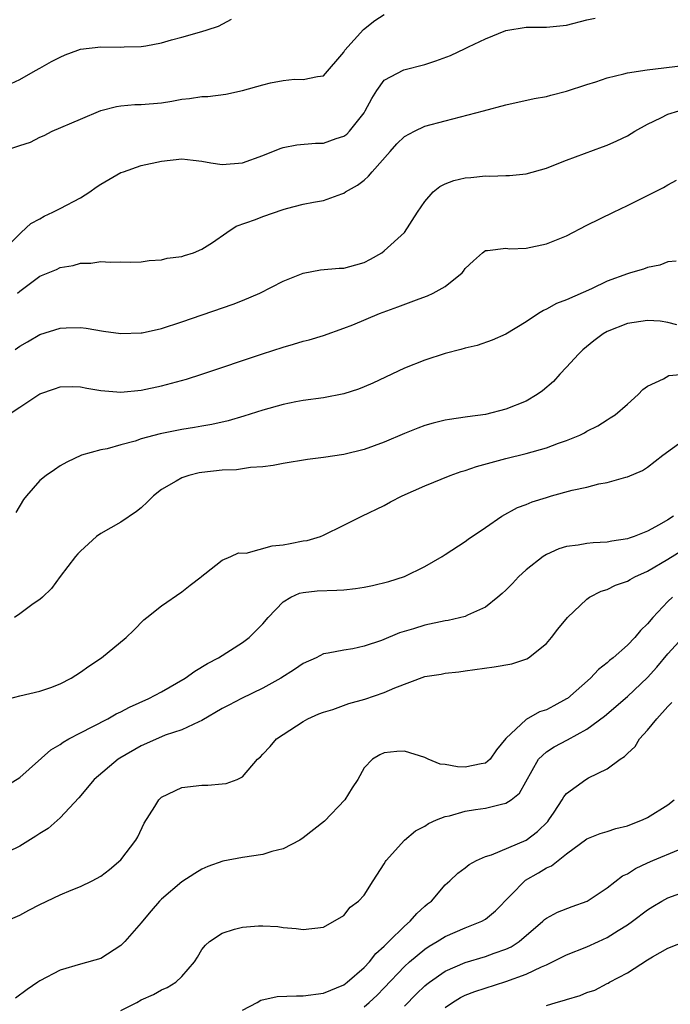
# Model space of a CAD drawing. Units: inches. Extents: x 2631000 to 2634000, y 1503000 to 1506000.
# Drawn here: x 2631319 to 2631383, y 1503305 to 1503402 of the extents above; entities that cross this region are included whole.
import ezdxf

# ---------------------------------------------------------------- set-up
doc = ezdxf.new("R2010")
doc.units = ezdxf.units.IN
doc.header["$MEASUREMENT"] = 0
doc.layers.add('LD26311503_2ft', color=4, linetype='Continuous')

msp = doc.modelspace()

# ---------------------------------------------------------------- linework, layer by layer
at = {"layer": 'LD26311503_2ft'}
for points, elevation in [([(2631317.236, 1503389), (2631319, 1503389.596), (2631320.083, 1503389.917), (2631321, 1503390.424), (2631321.415, 1503390.585), (2631322.194, 1503391), (2631325, 1503392.171), (2631327, 1503393.026), (2631328.565, 1503393.435), (2631329, 1503393.507), (2631330.383, 1503393.617), (2631331, 1503393.629), (2631333, 1503393.811), (2631334.027, 1503393.973), (2631335, 1503394.159), (2631335.779, 1503394.221), (2631337, 1503394.436), (2631337.57, 1503394.43), (2631339.338, 1503394.662), (2631341, 1503395.023), (2631343, 1503395.577), (2631343.774, 1503395.774), (2631345, 1503396.011), (2631346.125, 1503396.125), (2631347, 1503396.107), (2631348.403, 1503396.403), (2631349, 1503396.451), (2631351, 1503398.802), (2631351.064, 1503398.936), (2631351.115, 1503399), (2631352.96, 1503401.04), (2631354.079, 1503401.92), (2631355, 1503402.525)], 8898), ([(2631317, 1503378.846), (2631319, 1503380.881), (2631319.159, 1503381), (2631320.112, 1503381.887), (2631321, 1503382.36), (2631321.406, 1503382.594), (2631322.277, 1503383), (2631323, 1503383.365), (2631325, 1503384.433), (2631325.93, 1503385), (2631326.541, 1503385.459), (2631327, 1503385.763), (2631329, 1503386.91), (2631329.251, 1503387), (2631331, 1503387.61), (2631333, 1503388.044), (2631335, 1503388.26), (2631336.131, 1503388.131), (2631337, 1503388.054), (2631337.88, 1503387.88), (2631339, 1503387.722), (2631341, 1503387.863), (2631343, 1503388.586), (2631344.711, 1503389.289), (2631345, 1503389.38), (2631346.355, 1503389.646), (2631348.192, 1503389.808), (2631349, 1503389.822), (2631350.262, 1503390.262), (2631351, 1503390.501), (2631351.287, 1503390.713), (2631351.557, 1503391), (2631353, 1503392.82), (2631353.118, 1503393), (2631353.769, 1503394.231), (2631354.272, 1503395), (2631355, 1503396.038), (2631356.934, 1503397.066), (2631359, 1503397.576), (2631360.073, 1503397.927), (2631361.543, 1503398.457), (2631363, 1503399.157), (2631363.328, 1503399.328), (2631365, 1503400.102), (2631367, 1503400.949), (2631369, 1503401.283), (2631371, 1503401.272), (2631373, 1503401.465), (2631375, 1503401.978), (2631375.831, 1503402.17)], 8896), ([(2631317.302, 1503395.302), (2631319, 1503396.106), (2631320.553, 1503397), (2631321, 1503397.235), (2631322.128, 1503397.873), (2631323, 1503398.307), (2631323.476, 1503398.524), (2631324.736, 1503399), (2631325, 1503399.082), (2631327, 1503399.329), (2631329, 1503399.301), (2631329.319, 1503399.319), (2631331, 1503399.347), (2631331.44, 1503399.44), (2631333, 1503399.706), (2631334.001, 1503400.002), (2631335, 1503400.269), (2631337, 1503400.84), (2631337.519, 1503401), (2631338.626, 1503401.374), (2631339.929, 1503402.071)], 8900), ([(2631318.783, 1503375), (2631319, 1503375.21), (2631321, 1503376.675), (2631322.651, 1503377.349), (2631323, 1503377.531), (2631324.268, 1503377.733), (2631325, 1503377.982), (2631326.023, 1503377.977), (2631327, 1503378.138), (2631327.935, 1503378.065), (2631329, 1503378.096), (2631329.919, 1503378.082), (2631331, 1503378.099), (2631331.779, 1503378.22), (2631333, 1503378.291), (2631333.553, 1503378.447), (2631335, 1503378.634), (2631335.268, 1503378.732), (2631336.149, 1503379), (2631337, 1503379.348), (2631338.026, 1503380.026), (2631339.44, 1503381), (2631340.38, 1503381.62), (2631342.287, 1503382.287), (2631343, 1503382.579), (2631345, 1503383.254), (2631345.36, 1503383.36), (2631347, 1503383.784), (2631348.003, 1503384.003), (2631349, 1503384.159), (2631350.822, 1503384.822), (2631351, 1503384.873), (2631351.176, 1503385), (2631352.34, 1503385.66), (2631353, 1503386.169), (2631353.453, 1503386.547), (2631353.812, 1503387), (2631355.573, 1503389), (2631356.252, 1503389.749), (2631357, 1503390.483), (2631357.975, 1503391), (2631359, 1503391.478), (2631361, 1503392.029), (2631364.792, 1503393), (2631367, 1503393.591), (2631369.784, 1503394.216), (2631371, 1503394.43), (2631371.442, 1503394.558), (2631373, 1503394.933), (2631375, 1503395.599), (2631375.874, 1503395.874), (2631377, 1503396.272), (2631378.651, 1503396.651), (2631379, 1503396.755), (2631380.949, 1503397.051), (2631384.52, 1503397.48)], 8894), ([(2631318.561, 1503369.439), (2631319, 1503369.786), (2631319.787, 1503370.213), (2631321, 1503370.944), (2631323, 1503371.553), (2631323.595, 1503371.595), (2631325, 1503371.609), (2631325.548, 1503371.548), (2631327.271, 1503371.271), (2631329, 1503371.031), (2631331, 1503371.082), (2631331.101, 1503371.101), (2631333, 1503371.523), (2631335, 1503372.177), (2631340.089, 1503373.912), (2631341, 1503374.274), (2631342.696, 1503375), (2631345, 1503376.2), (2631347, 1503376.994), (2631348.703, 1503377.297), (2631350.534, 1503377.466), (2631351, 1503377.49), (2631352.203, 1503377.797), (2631353, 1503378.041), (2631353.649, 1503378.351), (2631354.758, 1503379), (2631355, 1503379.186), (2631357, 1503380.991), (2631358.284, 1503383), (2631359, 1503384.055), (2631359.829, 1503385), (2631360.467, 1503385.533), (2631361, 1503385.797), (2631361.872, 1503386.128), (2631363, 1503386.396), (2631363.56, 1503386.44), (2631365, 1503386.6), (2631365.432, 1503386.568), (2631367, 1503386.635), (2631367.369, 1503386.631), (2631369, 1503386.796), (2631371, 1503387.358), (2631371.563, 1503387.563), (2631373, 1503388.138), (2631376.555, 1503389.445), (2631377, 1503389.624), (2631377.962, 1503390.038), (2631379, 1503390.547), (2631379.742, 1503391), (2631381, 1503391.701), (2631382.304, 1503392.304), (2631383, 1503392.677), (2631384.091, 1503393)], 8892), ([(2631317.865, 1503363), (2631319, 1503363.77), (2631320.905, 1503365), (2631321, 1503365.056), (2631322.422, 1503365.578), (2631323, 1503365.765), (2631324.207, 1503365.793), (2631325, 1503365.77), (2631325.637, 1503365.637), (2631327, 1503365.412), (2631329, 1503365.233), (2631331, 1503365.441), (2631333, 1503365.869), (2631335.478, 1503366.522), (2631337, 1503367.007), (2631342.978, 1503369.022), (2631345, 1503369.687), (2631346.034, 1503369.965), (2631347, 1503370.272), (2631347.589, 1503370.411), (2631349, 1503370.84), (2631351, 1503371.539), (2631351.894, 1503371.894), (2631354.532, 1503373), (2631356.352, 1503373.649), (2631358.442, 1503374.442), (2631359.268, 1503374.732), (2631359.815, 1503375), (2631361, 1503375.658), (2631362.684, 1503377), (2631362.833, 1503377.167), (2631363, 1503377.429), (2631363.794, 1503378.206), (2631364.709, 1503379), (2631365, 1503379.224), (2631365.206, 1503379.206), (2631367, 1503379.436), (2631367.395, 1503379.395), (2631369, 1503379.462), (2631371, 1503379.865), (2631373, 1503380.682), (2631375, 1503381.705), (2631377.636, 1503383), (2631379, 1503383.652), (2631382.552, 1503385.448), (2631383, 1503385.707), (2631383.853, 1503386.148)], 8890), ([(2631383.831, 1503378.169), (2631383, 1503378.103), (2631382.217, 1503377.783), (2631381, 1503377.543), (2631380.608, 1503377.392), (2631379.324, 1503377), (2631379, 1503376.916), (2631377, 1503376.186), (2631375.45, 1503375.45), (2631373, 1503374.352), (2631372.01, 1503373.99), (2631371, 1503373.413), (2631370.705, 1503373.295), (2631370.215, 1503373), (2631369, 1503372.187), (2631367, 1503370.959), (2631365.642, 1503370.359), (2631364.156, 1503369.844), (2631363, 1503369.577), (2631362.568, 1503369.432), (2631361, 1503369.042), (2631359, 1503368.4), (2631357, 1503367.601), (2631353.865, 1503366.135), (2631353, 1503365.754), (2631352.453, 1503365.547), (2631351, 1503365.073), (2631349, 1503364.683), (2631347, 1503364.403), (2631346.273, 1503364.273), (2631345, 1503364.016), (2631343, 1503363.468), (2631341.128, 1503362.873), (2631339.579, 1503362.421), (2631337.956, 1503362.044), (2631337, 1503361.887), (2631336.256, 1503361.744), (2631335, 1503361.553), (2631332.869, 1503361.131), (2631331, 1503360.618), (2631330.407, 1503360.407), (2631329, 1503360.037), (2631327.65, 1503359.65), (2631327, 1503359.55), (2631325.108, 1503359), (2631323.666, 1503358.334), (2631323, 1503357.951), (2631322.422, 1503357.578), (2631321.606, 1503357), (2631321, 1503356.531), (2631319.658, 1503355), (2631319.365, 1503354.635), (2631318.634, 1503353.366)], 8888), ([(2631383.888, 1503371.888), (2631383, 1503372.124), (2631382.228, 1503372.228), (2631381, 1503372.323), (2631379, 1503372.014), (2631377, 1503371.228), (2631376.606, 1503371), (2631375.694, 1503370.306), (2631374.595, 1503369.404), (2631374.17, 1503369), (2631373, 1503367.692), (2631372.331, 1503367), (2631371.701, 1503366.299), (2631370.623, 1503365.377), (2631370.095, 1503365), (2631369, 1503364.348), (2631367, 1503363.543), (2631365, 1503363.038), (2631363.204, 1503362.796), (2631363, 1503362.751), (2631361.452, 1503362.548), (2631361, 1503362.459), (2631359.826, 1503362.174), (2631359, 1503361.943), (2631358.316, 1503361.684), (2631357, 1503361.152), (2631355, 1503360.301), (2631353, 1503359.584), (2631351, 1503359.093), (2631349, 1503358.781), (2631347.408, 1503358.592), (2631345, 1503358.193), (2631344.014, 1503357.986), (2631343, 1503357.866), (2631341.804, 1503357.804), (2631341, 1503357.664), (2631340.418, 1503357.582), (2631339, 1503357.534), (2631337, 1503357.31), (2631336.736, 1503357.264), (2631335.693, 1503357), (2631335, 1503356.785), (2631334.437, 1503356.437), (2631333, 1503355.633), (2631332.2, 1503355), (2631331.606, 1503354.394), (2631331, 1503353.818), (2631330.545, 1503353.455), (2631329, 1503352.414), (2631327, 1503351.285), (2631326.591, 1503351), (2631325, 1503349.546), (2631324.735, 1503349.265), (2631324.507, 1503349), (2631323, 1503347.035), (2631322.145, 1503345.855), (2631321.26, 1503345), (2631321, 1503344.777), (2631320.343, 1503344.343), (2631319, 1503343.36), (2631318.475, 1503343)], 8886), ([(2631317, 1503334.727), (2631319, 1503335.256), (2631321, 1503335.704), (2631322.08, 1503336.08), (2631323, 1503336.437), (2631324.083, 1503337), (2631325, 1503337.586), (2631325.827, 1503338.173), (2631327.089, 1503339), (2631329.51, 1503341), (2631330.262, 1503341.738), (2631331.248, 1503342.752), (2631331.541, 1503343), (2631333, 1503344.147), (2631335, 1503345.533), (2631335.821, 1503346.178), (2631336.923, 1503347), (2631337, 1503347.08), (2631337.286, 1503347.286), (2631339, 1503348.639), (2631339.863, 1503349), (2631340.616, 1503349.385), (2631341.349, 1503349.349), (2631343.933, 1503350.067), (2631345, 1503350.177), (2631345.712, 1503350.288), (2631347, 1503350.556), (2631347.396, 1503350.604), (2631348.697, 1503351), (2631349, 1503351.125), (2631351, 1503352.106), (2631352.771, 1503353), (2631355, 1503354.047), (2631355.607, 1503354.393), (2631356.768, 1503355), (2631359, 1503355.983), (2631361.518, 1503357), (2631362.594, 1503357.406), (2631363, 1503357.51), (2631364.1, 1503357.9), (2631367, 1503358.701), (2631369, 1503359.184), (2631371, 1503359.739), (2631372.187, 1503360.187), (2631373, 1503360.463), (2631374.29, 1503361), (2631374.77, 1503361.231), (2631375, 1503361.37), (2631376.076, 1503361.924), (2631377, 1503362.512), (2631377.311, 1503362.689), (2631377.781, 1503363), (2631379, 1503364.058), (2631380.059, 1503365), (2631380.514, 1503365.486), (2631381, 1503365.834), (2631382.564, 1503366.565), (2631383.108, 1503366.892), (2631385, 1503367.035)], 8884), ([(2631317, 1503325.962), (2631319, 1503327.189), (2631322.088, 1503329.912), (2631323, 1503330.461), (2631323.306, 1503330.694), (2631323.84, 1503331), (2631325, 1503331.621), (2631326.228, 1503332.228), (2631327.716, 1503333), (2631328.535, 1503333.465), (2631329, 1503333.675), (2631329.855, 1503334.145), (2631331.756, 1503335), (2631333, 1503335.66), (2631335.347, 1503337), (2631336.299, 1503337.701), (2631337.55, 1503338.449), (2631338.631, 1503339), (2631341, 1503340.506), (2631341.654, 1503341), (2631343, 1503342.355), (2631343.531, 1503343), (2631345, 1503344.536), (2631345.769, 1503345), (2631346.611, 1503345.389), (2631347, 1503345.469), (2631348.367, 1503345.634), (2631350.309, 1503345.691), (2631351, 1503345.734), (2631352.157, 1503345.843), (2631353, 1503345.983), (2631353.846, 1503346.154), (2631355.444, 1503346.556), (2631357, 1503347.045), (2631359, 1503348.016), (2631360.725, 1503349), (2631361, 1503349.202), (2631363, 1503350.504), (2631363.277, 1503350.723), (2631365, 1503351.864), (2631366.605, 1503353), (2631368.16, 1503353.84), (2631369, 1503354.146), (2631369.595, 1503354.405), (2631371, 1503354.85), (2631371.523, 1503355), (2631373.554, 1503355.554), (2631375, 1503355.872), (2631376.195, 1503356.195), (2631377, 1503356.326), (2631378.841, 1503356.841), (2631379, 1503356.868), (2631380.491, 1503357.509), (2631381, 1503357.815), (2631382.488, 1503359), (2631385, 1503360.83)], 8882), ([(2631383.55, 1503353), (2631383, 1503352.644), (2631382.146, 1503352.147), (2631381, 1503351.519), (2631379.675, 1503351), (2631379.167, 1503350.833), (2631379, 1503350.76), (2631377.459, 1503350.541), (2631377, 1503350.435), (2631375.637, 1503350.363), (2631375, 1503350.288), (2631374.128, 1503350.128), (2631373, 1503349.988), (2631372.242, 1503349.759), (2631371, 1503349.216), (2631370.672, 1503349), (2631369, 1503347.711), (2631368.251, 1503347), (2631367.656, 1503346.344), (2631367, 1503345.677), (2631366.645, 1503345.355), (2631366.22, 1503345), (2631365, 1503344.006), (2631363.214, 1503343.214), (2631363, 1503343.105), (2631361.308, 1503342.692), (2631361, 1503342.647), (2631359, 1503342.23), (2631357.868, 1503341.868), (2631356.51, 1503341.49), (2631354.728, 1503340.728), (2631353, 1503340.153), (2631351.909, 1503339.909), (2631351, 1503339.778), (2631349.456, 1503339.456), (2631349, 1503339.388), (2631348.271, 1503339), (2631347, 1503338.464), (2631346.15, 1503337.85), (2631344.784, 1503337), (2631343, 1503336.006), (2631340.907, 1503335), (2631339.652, 1503334.348), (2631339, 1503333.993), (2631337, 1503332.812), (2631336.691, 1503332.691), (2631335, 1503331.904), (2631333.364, 1503331.364), (2631333, 1503331.226), (2631331, 1503330.333), (2631328.892, 1503329.109), (2631328.728, 1503329), (2631326.349, 1503327), (2631324.828, 1503325.172), (2631323, 1503323.204), (2631321.824, 1503322.176), (2631321, 1503321.68), (2631320.606, 1503321.394), (2631319, 1503320.429), (2631317.859, 1503319.859)], 8880), ([(2631317.648, 1503313), (2631319, 1503313.618), (2631319.897, 1503314.103), (2631321, 1503314.664), (2631323, 1503315.611), (2631324.07, 1503316.07), (2631325, 1503316.447), (2631326.163, 1503317), (2631327, 1503317.459), (2631327.88, 1503318.12), (2631329, 1503319.054), (2631330.465, 1503321), (2631330.652, 1503321.348), (2631331.302, 1503322.698), (2631332.347, 1503324.347), (2631332.737, 1503325), (2631333, 1503325.246), (2631335, 1503326.207), (2631337, 1503326.453), (2631337.57, 1503326.43), (2631339, 1503326.556), (2631339.386, 1503326.614), (2631340.464, 1503327), (2631341, 1503327.262), (2631342.465, 1503329), (2631342.77, 1503329.23), (2631343, 1503329.49), (2631343.737, 1503330.262), (2631344.352, 1503331), (2631347, 1503332.721), (2631347.465, 1503333), (2631348.535, 1503333.465), (2631349, 1503333.643), (2631349.913, 1503333.913), (2631351.499, 1503334.501), (2631353.07, 1503334.929), (2631355, 1503335.577), (2631356.047, 1503336.047), (2631359, 1503337.157), (2631360.6, 1503337.4), (2631361, 1503337.494), (2631362.372, 1503337.628), (2631363, 1503337.715), (2631365.864, 1503338.136), (2631367.576, 1503338.424), (2631369.085, 1503338.915), (2631369.228, 1503339), (2631371, 1503340.425), (2631371.524, 1503341), (2631372.147, 1503341.853), (2631373.087, 1503343), (2631375, 1503344.796), (2631375.267, 1503345), (2631376.411, 1503345.589), (2631377, 1503345.746), (2631377.833, 1503346.167), (2631379, 1503346.573), (2631379.261, 1503346.739), (2631379.736, 1503347), (2631381, 1503347.572), (2631383, 1503348.733), (2631384.389, 1503349.611)], 8878), ([(2631383.45, 1503345), (2631383, 1503344.561), (2631381.52, 1503343), (2631381, 1503342.35), (2631380.297, 1503341.703), (2631379.74, 1503341), (2631379, 1503340.262), (2631377.583, 1503339), (2631377.249, 1503338.752), (2631377, 1503338.521), (2631376.146, 1503337.854), (2631375.346, 1503337), (2631373.076, 1503335), (2631373, 1503334.945), (2631371.727, 1503334.273), (2631371, 1503333.868), (2631370.326, 1503333.674), (2631369, 1503332.923), (2631367, 1503331.043), (2631366.085, 1503329.915), (2631365.447, 1503329), (2631365, 1503328.623), (2631364.549, 1503328.55), (2631363, 1503328.221), (2631362.236, 1503328.236), (2631361, 1503328.471), (2631360.507, 1503328.508), (2631359.33, 1503329), (2631359, 1503329.167), (2631357, 1503329.792), (2631356.246, 1503329.754), (2631355, 1503329.646), (2631354.563, 1503329.437), (2631353.827, 1503329), (2631353, 1503328.147), (2631352.382, 1503327), (2631351.83, 1503326.17), (2631351.089, 1503325), (2631349.109, 1503322.891), (2631347, 1503321.225), (2631346.644, 1503321), (2631345, 1503320.163), (2631343.886, 1503319.886), (2631343, 1503319.605), (2631341, 1503319.305), (2631339.062, 1503318.938), (2631337.593, 1503318.407), (2631337, 1503318.135), (2631336.288, 1503317.712), (2631335, 1503316.881), (2631333, 1503315.19), (2631332.813, 1503315), (2631331.973, 1503314.027), (2631331.115, 1503313), (2631331, 1503312.834), (2631329.388, 1503311), (2631329, 1503310.608), (2631327, 1503309.333), (2631325, 1503308.78), (2631323, 1503308.178), (2631321, 1503307.128), (2631320.8, 1503307), (2631319.736, 1503306.265), (2631318.578, 1503305.422)], 8876), ([(2631329, 1503304.185), (2631330.562, 1503305), (2631331, 1503305.247), (2631332.225, 1503305.775), (2631333, 1503306.241), (2631333.55, 1503306.45), (2631334.427, 1503307), (2631335, 1503307.544), (2631336.256, 1503309), (2631336.55, 1503309.45), (2631337, 1503310.223), (2631337.352, 1503310.648), (2631337.741, 1503311), (2631339, 1503311.82), (2631340.208, 1503312.208), (2631341, 1503312.426), (2631342.564, 1503312.564), (2631343, 1503312.555), (2631344.48, 1503312.48), (2631345, 1503312.387), (2631346.304, 1503312.304), (2631347, 1503312.18), (2631349, 1503312.433), (2631351, 1503313.579), (2631351.614, 1503314.386), (2631352.454, 1503315), (2631353, 1503315.565), (2631353.892, 1503317), (2631355, 1503318.666), (2631355.111, 1503318.889), (2631355.184, 1503319), (2631356.979, 1503321), (2631358.083, 1503321.917), (2631359, 1503322.393), (2631359.362, 1503322.638), (2631360.145, 1503323), (2631361, 1503323.349), (2631361.426, 1503323.426), (2631363, 1503323.888), (2631364.021, 1503324.02), (2631365, 1503324.18), (2631366.577, 1503324.576), (2631367, 1503324.649), (2631367.518, 1503325), (2631368.352, 1503325.648), (2631370.233, 1503329), (2631371, 1503329.743), (2631371.775, 1503330.224), (2631373.084, 1503330.916), (2631375, 1503331.962), (2631376.753, 1503333.246), (2631379, 1503335.203), (2631381, 1503337.068), (2631381.909, 1503338.091), (2631383, 1503339.395), (2631384.47, 1503341)], 8874), ([(2631341, 1503304.234), (2631342.461, 1503305), (2631342.796, 1503305.204), (2631344.432, 1503305.568), (2631346.345, 1503305.655), (2631347, 1503305.652), (2631349, 1503305.901), (2631351, 1503306.743), (2631351.343, 1503307), (2631353, 1503308.447), (2631353.53, 1503309), (2631354.175, 1503309.825), (2631355, 1503310.544), (2631355.215, 1503310.785), (2631355.455, 1503311), (2631357, 1503312.532), (2631357.569, 1503313), (2631358.226, 1503313.774), (2631359, 1503314.482), (2631359.28, 1503314.721), (2631359.647, 1503315), (2631361, 1503316.587), (2631361.483, 1503317), (2631362.264, 1503317.736), (2631363, 1503318.291), (2631363.382, 1503318.618), (2631364.098, 1503319), (2631365, 1503319.408), (2631365.572, 1503319.572), (2631369, 1503321.018), (2631370.131, 1503321.869), (2631371.141, 1503322.859), (2631371.254, 1503323), (2631371.774, 1503323.775), (2631372.573, 1503325), (2631372.718, 1503325.282), (2631373, 1503325.622), (2631374.889, 1503327), (2631375.149, 1503327.149), (2631377, 1503328.052), (2631378.285, 1503329), (2631378.726, 1503329.274), (2631379, 1503329.57), (2631379.759, 1503330.241), (2631380.21, 1503331), (2631381, 1503331.857), (2631381.917, 1503333), (2631383, 1503334.21), (2631383.404, 1503334.596)], 8872), ([(2631353, 1503304.566), (2631353.508, 1503305), (2631354.281, 1503305.719), (2631355, 1503306.44), (2631357, 1503308.544), (2631357.497, 1503309), (2631359, 1503310.265), (2631359.444, 1503310.556), (2631360.232, 1503311), (2631361, 1503311.483), (2631363, 1503312.35), (2631364.627, 1503313), (2631365, 1503313.218), (2631365.977, 1503314.023), (2631368.941, 1503317.059), (2631370.22, 1503317.78), (2631371, 1503318.275), (2631371.519, 1503318.481), (2631373, 1503319.65), (2631375, 1503321.149), (2631376.325, 1503321.675), (2631377, 1503321.87), (2631377.849, 1503322.151), (2631379, 1503322.42), (2631379.405, 1503322.595), (2631380.491, 1503323), (2631381, 1503323.243), (2631383, 1503324.499), (2631383.625, 1503325)], 8870), ([(2631357, 1503304.617), (2631358.17, 1503305.83), (2631359, 1503306.64), (2631359.193, 1503306.807), (2631359.455, 1503307), (2631361, 1503308.073), (2631363, 1503308.924), (2631365, 1503309.518), (2631365.837, 1503309.838), (2631367, 1503310.239), (2631367.52, 1503310.48), (2631368.332, 1503311), (2631370.654, 1503313), (2631370.825, 1503313.175), (2631371, 1503313.32), (2631372.089, 1503313.911), (2631373.533, 1503314.467), (2631375.021, 1503314.979), (2631377, 1503316.299), (2631378.524, 1503317.476), (2631379, 1503317.702), (2631379.788, 1503318.212), (2631381, 1503318.775), (2631381.522, 1503319), (2631384.062, 1503320.061)], 8868), ([(2631361, 1503304.501), (2631361.74, 1503305), (2631362.531, 1503305.469), (2631363, 1503305.695), (2631363.937, 1503306.063), (2631367, 1503307.05), (2631369, 1503307.778), (2631370.513, 1503308.514), (2631371, 1503308.714), (2631371.624, 1503309), (2631373, 1503309.701), (2631375, 1503310.494), (2631376.145, 1503311), (2631377, 1503311.394), (2631378.081, 1503312.081), (2631379, 1503312.642), (2631379.503, 1503313), (2631381, 1503314.148), (2631381.524, 1503314.476), (2631382.413, 1503315), (2631383, 1503315.317), (2631385, 1503316.036)], 8866), ([(2631371, 1503304.688), (2631371.986, 1503305), (2631372.796, 1503305.203), (2631373, 1503305.295), (2631374.327, 1503305.673), (2631375, 1503305.966), (2631375.785, 1503306.215), (2631377, 1503306.857), (2631377.104, 1503306.896), (2631377.243, 1503307), (2631379, 1503307.906), (2631381, 1503309.198), (2631381.492, 1503309.492), (2631383, 1503310.337), (2631385, 1503311.138)], 8864)]:
    msp.add_lwpolyline(points, dxfattribs=dict(at, elevation=elevation))

doc.saveas('drawing.dxf')
